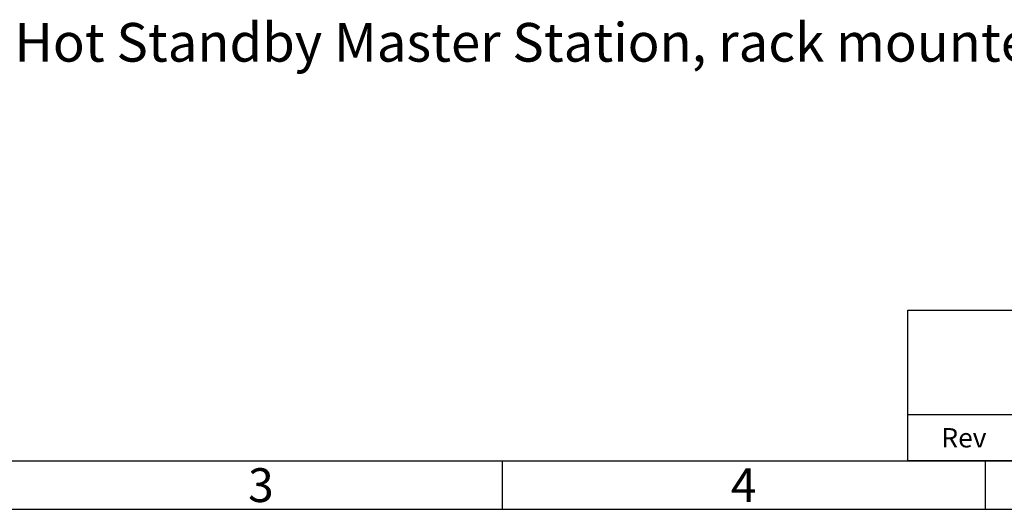
# Model space of a CAD drawing. Units: millimetres. Extents: x 0 to 594, y 0 to 420.
# Drawn here: x 102 to 204, y 5 to 56 of the extents above; entities that cross this region are included whole.
import ezdxf
from ezdxf.enums import TextEntityAlignment as Align

# ---------------------------------------------------------------- set-up
doc = ezdxf.new("R2010")
doc.units = ezdxf.units.MM
doc.layers.add('Default', color=7, linetype='Continuous')
doc.styles.add('SEACAD_Arial', font='arial.ttf')
doc.styles.add('SEACAD_Arial_Narrow', font='ARIALN.TTF')

# ---------------------------------------------------------------- blocks, each defined once
blk = doc.blocks.new('SE10')
at = {"layer": 'Default', "color": 7, "linetype": 'Continuous'}
blk.add_line((194, 14.8), (404, 14.8), dxfattribs=at)
blk.add_lwpolyline([(194, 10), (194, 25.6), (404, 25.6), (404, 10), (194, 10)], dxfattribs=at)
at = {"layer": 'Default', "color": 7, "linetype": 'Continuous', "style": 'SEACAD_Arial_Narrow'}
blk.add_text('Rev', height=2, dxfattribs=at).set_placement((197.48, 13.4), align=Align.TOP_LEFT)
blk = doc.blocks.new('Template_Frame_A2')
at = {"layer": 'Default', "color": 7, "linetype": 'Continuous'}
for p, q in [((20, 10), (584, 10)), ((152, 10), (152, 5)), ((202, 10), (202, 5)), ((15, 5), (589, 5))]:
    blk.add_line(p, q, dxfattribs=at)
at = {"layer": 'Default', "char_height": 3.5, "width": 3, "attachment_point": 5}
for s, insert in [('{\\fArial Narrow|b0||i0||c0|p34;\\C7;\\H3.5;\\W1.;3}', (127, 7.5)), ('{\\fArial Narrow|b0||i0||c0|p34;\\C7;\\H3.5;\\W1.;4}', (177, 7.5))]:
    blk.add_mtext(s, dxfattribs=dict(at, insert=insert))

msp = doc.modelspace()

# ---------------------------------------------------------------- block references
at = {"layer": 'Default', "color": 7}
msp.add_blockref('Template_Frame_A2', (0, 0), dxfattribs=at)
at = {"layer": 'Default'}
msp.add_blockref('SE10', (0, 0), dxfattribs=at)

# ---------------------------------------------------------------- texts
at = {"layer": 'Default', "color": 7, "linetype": 'Continuous', "style": 'SEACAD_Arial'}
msp.add_text('Hot Standby Master Station, rack mounted.', height=4, dxfattribs=at).set_placement((101.48, 55.32), align=Align.TOP_LEFT)

doc.saveas('drawing.dxf')
